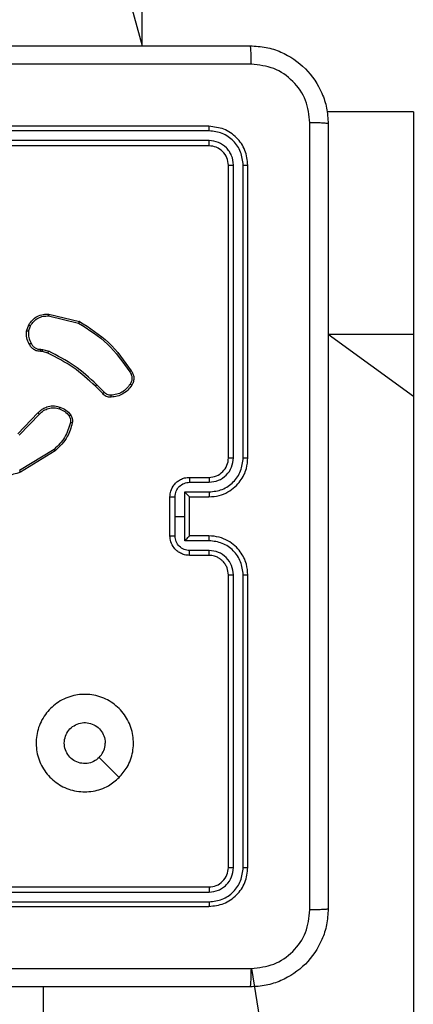
# Model space of a CAD drawing. Units: millimetres. Extents: x 570 to 1372, y 301 to 1031.
# Drawn here: x 968 to 972, y 598 to 608 of the extents above; entities that cross this region are included whole.
import ezdxf

# ---------------------------------------------------------------- set-up
doc = ezdxf.new("R2010")
doc.units = ezdxf.units.MM
doc.header["$LTSCALE"] = 45

msp = doc.modelspace()

# ---------------------------------------------------------------- linework, layer by layer
at = {"color": 8, "linetype": 'Continuous', "lineweight": 25}
for p, q in [((968.416, 609.275), (968.895, 607.55)), ((971.68, 606.875), (970.792, 606.875)), ((971.68, 604.589), (970.805, 604.589)), ((971.68, 603.955), (970.805, 604.589))]:
    msp.add_line(p, q, dxfattribs=at)
at = {"color": 7, "linetype": 'Continuous', "lineweight": 25}
for p, q in [((968.895, 607.55), (968.895, 609.275)), ((971.68, 606.875), (970.792, 606.875)), ((971.68, 606.875), (971.68, 604.589)), ((971.68, 606.875), (971.68, 606.875)), ((969.58, 606.725), (966.58, 606.725)), ((969.582, 606.678), (966.58, 606.678)), ((969.582, 606.578), (966.58, 606.578)), ((969.58, 606.525), (966.58, 606.525)), ((969.78, 603.325), (969.78, 606.325)), ((969.832, 603.326), (969.832, 606.328)), ((969.932, 603.326), (969.932, 606.328)), ((969.98, 603.325), (969.98, 606.325)), ((967.935, 604.799), (968.25, 604.724)), ((967.933, 604.78), (968.242, 604.707)), ((967.707, 604.625), (967.73, 604.689)), ((967.727, 604.622), (967.748, 604.68)), ((971.68, 604.589), (971.68, 603.955)), ((967.869, 604.415), (967.854, 604.417)), ((967.855, 604.438), (967.872, 604.436)), ((967.925, 604.399), (967.869, 604.415)), ((967.872, 604.436), (967.934, 604.418)), ((968.489, 603.984), (968.414, 604.06)), ((968.505, 603.998), (968.428, 604.074)), ((971.68, 603.955), (971.68, 595.208)), ((967.618, 603.573), (967.824, 603.786)), ((967.631, 603.558), (967.839, 603.773)), ((967.99, 603.412), (967.636, 603.195)), ((968.002, 603.397), (967.643, 603.177)), ((969.38, 603.125), (969.58, 603.125)), ((969.382, 603.075), (969.582, 603.075)), ((969.18, 602.525), (969.18, 602.925)), ((969.232, 602.725), (969.232, 602.925)), ((969.332, 602.975), (969.582, 602.975)), ((969.332, 602.725), (969.332, 602.975)), ((969.38, 602.925), (969.58, 602.925)), ((969.38, 602.925), (969.38, 602.925)), ((969.38, 602.525), (969.38, 602.925)), ((969.232, 602.525), (969.232, 602.725)), ((969.232, 602.725), (969.332, 602.725)), ((969.332, 602.475), (969.332, 602.725)), ((969.582, 602.475), (969.332, 602.475)), ((969.58, 602.525), (969.38, 602.525)), ((969.38, 602.525), (969.38, 602.525)), ((969.582, 602.375), (969.382, 602.375)), ((969.58, 602.325), (969.38, 602.325)), ((969.78, 599.125), (969.78, 602.125)), ((969.832, 599.123), (969.832, 602.125)), ((969.932, 599.123), (969.932, 602.125)), ((969.98, 599.125), (969.98, 602.125)), ((968.658, 600.047), (968.453, 600.252)), ((966.58, 598.925), (969.58, 598.925)), ((966.58, 598.873), (969.582, 598.873)), ((966.58, 598.773), (969.582, 598.773)), ((966.58, 598.725), (969.58, 598.725)), ((970.016, 598.088), (970.48, 595.208)), ((967.98, 533.775), (967.88, 597.9))]:
    msp.add_line(p, q, dxfattribs=at)
msp.add_arc((969.58, 603.325), 0.2, 269.9989, 359.9994, dxfattribs=at)
for points, knots in [([(961.955, 607.55), (962.849, 607.55), (964.637, 607.55), (967.323, 607.55), (969.111, 607.55), (970.005, 607.55)], [0, 0, 0, 0, 0.333296, 0.666701, 1, 1, 1, 1]), ([(970.016, 607.362), (970.015, 607.387), (970.015, 607.437), (970.012, 607.499), (970.009, 607.541), (970.006, 607.547), (970.005, 607.55)], [0, 0, 0, 0, 0.2504, 0.500134, 0.75005, 1, 1, 1, 1]), ([(970.005, 607.55), (970.059, 607.547), (970.167, 607.541), (970.367, 607.476), (970.585, 607.33), (970.73, 607.112), (970.795, 606.912), (970.802, 606.805), (970.805, 606.75)], [0, 0, 0, 0, 0.1305431, 0.2575747, 0.5000136, 0.7426674, 0.869632, 1, 1, 1, 1]), ([(970.016, 607.362), (969.119, 607.362), (967.326, 607.362), (964.633, 607.362), (962.841, 607.362), (961.944, 607.362)], [0, 0, 0, 0, 0.333336, 0.666664, 1, 1, 1, 1]), ([(970.617, 606.761), (970.608, 606.84), (970.59, 606.997), (970.451, 607.196), (970.252, 607.335), (970.094, 607.353), (970.016, 607.362)], [0, 0, 0, 0, 0.24995, 0.50005, 0.749968, 1, 1, 1, 1]), ([(969.582, 606.678), (969.582, 606.685), (969.582, 606.699), (969.581, 606.714), (969.581, 606.723), (969.58, 606.725), (969.58, 606.725)], [0, 0, 0, 0, 0.279855, 0.559133, 0.7795, 1, 1, 1, 1]), ([(969.98, 606.325), (969.974, 606.378), (969.962, 606.482), (969.869, 606.615), (969.737, 606.707), (969.632, 606.719), (969.58, 606.725)], [0, 0, 0, 0, 0.250149, 0.500131, 0.750043, 1, 1, 1, 1]), ([(970.617, 598.689), (970.617, 599.586), (970.617, 601.379), (970.617, 604.072), (970.617, 605.864), (970.617, 606.761)], [0, 0, 0, 0, 0.333337, 0.666663, 1, 1, 1, 1]), ([(970.805, 606.75), (970.802, 606.752), (970.796, 606.754), (970.754, 606.758), (970.692, 606.76), (970.642, 606.761), (970.617, 606.761)], [0, 0, 0, 0, 0.249955, 0.499874, 0.749579, 1, 1, 1, 1]), ([(970.805, 606.75), (970.805, 605.856), (970.805, 604.068), (970.805, 601.382), (970.805, 599.594), (970.805, 598.7)], [0, 0, 0, 0, 0.333296, 0.666701, 1, 1, 1, 1]), ([(969.932, 606.328), (969.927, 606.373), (969.916, 606.465), (969.849, 606.562), (969.778, 606.62), (969.697, 606.665), (969.628, 606.673), (969.582, 606.678)], [0, 0, 0, 0, 0.249621, 0.499213, 0.623815, 0.749849, 1, 1, 1, 1]), ([(969.58, 606.525), (969.58, 606.526), (969.581, 606.528), (969.582, 606.542), (969.582, 606.56), (969.582, 606.572), (969.582, 606.578)], [0, 0, 0, 0, 0.27984, 0.55897, 0.779429, 1, 1, 1, 1]), ([(969.78, 606.325), (969.777, 606.351), (969.771, 606.404), (969.724, 606.47), (969.658, 606.516), (969.606, 606.522), (969.58, 606.525)], [0, 0, 0, 0, 0.250196, 0.500131, 0.749991, 1, 1, 1, 1]), ([(969.832, 606.328), (969.829, 606.36), (969.823, 606.41), (969.791, 606.468), (969.75, 606.518), (969.68, 606.566), (969.615, 606.574), (969.582, 606.578)], [0, 0, 0, 0, 0.250157, 0.376162, 0.500765, 0.750372, 1, 1, 1, 1]), ([(969.78, 606.325), (969.781, 606.326), (969.783, 606.326), (969.797, 606.327), (969.814, 606.327), (969.826, 606.328), (969.832, 606.328)], [0, 0, 0, 0, 0.279792, 0.558965, 0.779323, 1, 1, 1, 1]), ([(969.932, 606.328), (969.939, 606.327), (969.953, 606.327), (969.969, 606.327), (969.978, 606.326), (969.979, 606.325), (969.98, 606.325)], [0, 0, 0, 0, 0.279837, 0.559158, 0.779515, 1, 1, 1, 1]), ([(967.73, 604.689), (967.741, 604.706), (967.764, 604.741), (967.816, 604.778), (967.875, 604.8), (967.916, 604.799), (967.935, 604.799)], [0, 0, 0, 0, 0.250046, 0.50001, 0.769693, 1, 1, 1, 1]), ([(967.935, 604.799), (967.935, 604.799), (967.935, 604.798), (967.934, 604.794), (967.934, 604.787), (967.934, 604.782), (967.933, 604.78)], [0, 0, 0, 0, 0.249775, 0.499673, 0.749522, 1, 1, 1, 1]), ([(967.748, 604.68), (967.758, 604.695), (967.779, 604.727), (967.825, 604.76), (967.877, 604.78), (967.915, 604.78), (967.933, 604.78)], [0, 0, 0, 0, 0.250041, 0.499985, 0.749958, 1, 1, 1, 1]), ([(968.25, 604.724), (968.25, 604.724), (968.25, 604.724), (968.248, 604.721), (968.247, 604.718), (968.246, 604.715), (968.244, 604.711), (968.243, 604.708), (968.242, 604.707)], [0, 0, 0, 0, 0.2014263, 0.4348294, 0.5637641, 0.7008132, 0.8464392, 1, 1, 1, 1]), ([(968.242, 604.707), (968.346, 604.641), (968.554, 604.509), (968.695, 604.307), (968.766, 604.207)], [0, 0, 0, 0, 0.499997, 1, 1, 1, 1]), ([(968.25, 604.724), (968.355, 604.658), (968.567, 604.524), (968.71, 604.32), (968.782, 604.218)], [0, 0, 0, 0, 0.500006, 1, 1, 1, 1]), ([(967.735, 604.491), (967.724, 604.512), (967.703, 604.555), (967.706, 604.602), (967.707, 604.625)], [0, 0, 0, 0, 0.500006, 1, 1, 1, 1]), ([(967.727, 604.622), (967.726, 604.622), (967.723, 604.623), (967.719, 604.624), (967.715, 604.624), (967.711, 604.625), (967.708, 604.625), (967.707, 604.625), (967.707, 604.625)], [0, 0, 0, 0, 0.1412253, 0.2781545, 0.4101935, 0.5374209, 0.7776325, 1, 1, 1, 1]), ([(967.727, 604.622), (967.726, 604.601), (967.724, 604.558), (967.743, 604.52), (967.753, 604.501)], [0, 0, 0, 0, 0.499993, 1, 1, 1, 1]), ([(967.73, 604.689), (967.731, 604.689), (967.731, 604.688), (967.736, 604.686), (967.742, 604.683), (967.746, 604.681), (967.748, 604.68)], [0, 0, 0, 0, 0.279703, 0.558864, 0.779302, 1, 1, 1, 1]), ([(967.735, 604.491), (967.735, 604.492), (967.735, 604.492), (967.739, 604.494), (967.742, 604.496), (967.745, 604.497), (967.749, 604.499), (967.752, 604.501), (967.753, 604.501)], [0, 0, 0, 0, 0.227001, 0.468696, 0.595669, 0.72648, 0.861448, 1, 1, 1, 1]), ([(967.753, 604.501), (967.758, 604.492), (967.768, 604.473), (967.793, 604.452), (967.823, 604.439), (967.845, 604.438), (967.855, 604.438)], [0, 0, 0, 0, 0.250074, 0.499961, 0.749937, 1, 1, 1, 1]), ([(967.854, 604.417), (967.841, 604.418), (967.816, 604.419), (967.781, 604.435), (967.752, 604.46), (967.74, 604.481), (967.735, 604.491)], [0, 0, 0, 0, 0.259403, 0.512511, 0.759384, 1, 1, 1, 1]), ([(967.854, 604.417), (967.854, 604.418), (967.854, 604.418), (967.855, 604.422), (967.855, 604.426), (967.855, 604.429), (967.855, 604.433), (967.855, 604.436), (967.855, 604.438)], [0, 0, 0, 0, 0.227906, 0.469772, 0.59664, 0.727327, 0.861896, 1, 1, 1, 1]), ([(967.869, 604.415), (967.869, 604.416), (967.869, 604.416), (967.87, 604.422), (967.871, 604.429), (967.871, 604.433), (967.872, 604.436)], [0, 0, 0, 0, 0.279823, 0.559132, 0.779566, 1, 1, 1, 1]), ([(967.925, 604.399), (967.926, 604.399), (967.926, 604.4), (967.928, 604.405), (967.931, 604.411), (967.933, 604.415), (967.934, 604.418)], [0, 0, 0, 0, 0.279874, 0.559074, 0.77928, 1, 1, 1, 1]), ([(968.414, 604.06), (968.34, 604.128), (968.193, 604.263), (968.015, 604.354), (967.925, 604.399)], [0, 0, 0, 0, 0.50001, 1, 1, 1, 1]), ([(968.428, 604.074), (968.354, 604.143), (968.205, 604.28), (968.024, 604.372), (967.934, 604.418)], [0, 0, 0, 0, 0.499992, 1, 1, 1, 1]), ([(968.782, 604.218), (968.782, 604.218), (968.781, 604.217), (968.779, 604.215), (968.776, 604.213), (968.773, 604.211), (968.77, 604.209), (968.767, 604.208), (968.766, 604.207)], [0, 0, 0, 0, 0.228141, 0.470612, 0.597227, 0.727776, 0.862066, 1, 1, 1, 1]), ([(968.766, 604.207), (968.773, 604.197), (968.785, 604.178), (968.791, 604.145), (968.787, 604.111), (968.776, 604.091), (968.771, 604.081)], [0, 0, 0, 0, 0.250046, 0.500004, 0.749906, 1, 1, 1, 1]), ([(968.782, 604.218), (968.789, 604.208), (968.802, 604.187), (968.81, 604.148), (968.807, 604.107), (968.794, 604.083), (968.787, 604.07)], [0, 0, 0, 0, 0.230282, 0.473691, 0.730256, 1, 1, 1, 1]), ([(968.414, 604.06), (968.414, 604.06), (968.414, 604.06), (968.415, 604.061), (968.416, 604.062), (968.418, 604.064), (968.42, 604.066), (968.423, 604.069), (968.425, 604.071), (968.427, 604.073), (968.428, 604.074)], [0, 0, 0, 0, 0.1250306, 0.2501012, 0.3751946, 0.4999033, 0.6247607, 0.7497684, 0.8750147, 1, 1, 1, 1]), ([(968.489, 603.984), (968.489, 603.984), (968.49, 603.984), (968.492, 603.987), (968.495, 603.989), (968.498, 603.992), (968.502, 603.994), (968.504, 603.997), (968.505, 603.998)], [0, 0, 0, 0, 0.212968, 0.450066, 0.578032, 0.712379, 0.853368, 1, 1, 1, 1]), ([(968.575, 603.968), (968.568, 603.968), (968.555, 603.967), (968.536, 603.973), (968.518, 603.983), (968.509, 603.993), (968.505, 603.998)], [0, 0, 0, 0, 0.250011, 0.500032, 0.749897, 1, 1, 1, 1]), ([(968.771, 604.081), (968.759, 604.065), (968.736, 604.033), (968.688, 603.997), (968.634, 603.974), (968.594, 603.97), (968.575, 603.968)], [0, 0, 0, 0, 0.250049, 0.500008, 0.750015, 1, 1, 1, 1]), ([(968.787, 604.07), (968.774, 604.053), (968.75, 604.018), (968.698, 603.98), (968.639, 603.954), (968.597, 603.95), (968.576, 603.948)], [0, 0, 0, 0, 0.250004, 0.500006, 0.750003, 1, 1, 1, 1]), ([(968.787, 604.07), (968.786, 604.07), (968.786, 604.071), (968.783, 604.073), (968.78, 604.075), (968.777, 604.077), (968.774, 604.079), (968.772, 604.081), (968.771, 604.081)], [0, 0, 0, 0, 0.222299, 0.462608, 0.589921, 0.722065, 0.858914, 1, 1, 1, 1]), ([(968.576, 603.948), (968.567, 603.948), (968.55, 603.947), (968.525, 603.954), (968.505, 603.967), (968.494, 603.978), (968.489, 603.984)], [0, 0, 0, 0, 0.262833, 0.524938, 0.770695, 1, 1, 1, 1]), ([(968.576, 603.948), (968.576, 603.948), (968.576, 603.949), (968.576, 603.953), (968.575, 603.959), (968.575, 603.964), (968.575, 603.967), (968.575, 603.968)], [0, 0, 0, 0, 0.241814, 0.488765, 0.740912, 0.869816, 1, 1, 1, 1]), ([(967.824, 603.786), (967.827, 603.79), (967.836, 603.799), (967.855, 603.816), (967.886, 603.836), (967.933, 603.855), (967.992, 603.862), (968.032, 603.851), (968.05, 603.846)], [0, 0, 0, 0, 0.056633, 0.159019, 0.307009, 0.500577, 0.775362, 1, 1, 1, 1]), ([(967.839, 603.773), (967.853, 603.786), (967.88, 603.812), (967.933, 603.834), (967.989, 603.842), (968.026, 603.832), (968.044, 603.828)], [0, 0, 0, 0, 0.249996, 0.499949, 0.749856, 1, 1, 1, 1]), ([(968.05, 603.846), (968.05, 603.846), (968.05, 603.846), (968.049, 603.841), (968.047, 603.835), (968.045, 603.83), (968.044, 603.828)], [0, 0, 0, 0, 0.249965, 0.499931, 0.749677, 1, 1, 1, 1]), ([(968.044, 603.828), (968.064, 603.819), (968.102, 603.803), (968.13, 603.771), (968.143, 603.755)], [0, 0, 0, 0, 0.499964, 1, 1, 1, 1]), ([(968.05, 603.846), (968.072, 603.837), (968.114, 603.819), (968.144, 603.784), (968.159, 603.766)], [0, 0, 0, 0, 0.50005, 1, 1, 1, 1]), ([(967.824, 603.786), (967.824, 603.786), (967.825, 603.786), (967.829, 603.782), (967.834, 603.778), (967.837, 603.775), (967.839, 603.773)], [0, 0, 0, 0, 0.279851, 0.559261, 0.779631, 1, 1, 1, 1]), ([(968.158, 603.687), (968.142, 603.634), (968.109, 603.528), (968.03, 603.451), (967.99, 603.412)], [0, 0, 0, 0, 0.499992, 1, 1, 1, 1]), ([(968.159, 603.766), (968.159, 603.766), (968.158, 603.765), (968.154, 603.762), (968.149, 603.759), (968.145, 603.756), (968.143, 603.755)], [0, 0, 0, 0, 0.279677, 0.559182, 0.779416, 1, 1, 1, 1]), ([(968.143, 603.755), (968.146, 603.75), (968.153, 603.74), (968.158, 603.723), (968.16, 603.705), (968.159, 603.693), (968.158, 603.687)], [0, 0, 0, 0, 0.2499454, 0.5000335, 0.7500742, 1, 1, 1, 1]), ([(968.177, 603.683), (968.177, 603.683), (968.176, 603.683), (968.172, 603.684), (968.165, 603.686), (968.16, 603.687), (968.158, 603.687)], [0, 0, 0, 0, 0.250258, 0.500088, 0.750078, 1, 1, 1, 1]), ([(968.159, 603.766), (968.163, 603.76), (968.17, 603.748), (968.177, 603.727), (968.18, 603.705), (968.178, 603.69), (968.177, 603.683)], [0, 0, 0, 0, 0.2439729, 0.4918994, 0.7439552, 1, 1, 1, 1]), ([(968.177, 603.683), (968.163, 603.634), (968.131, 603.524), (968.048, 603.442), (968.002, 603.397)], [0, 0, 0, 0, 0.439099, 1, 1, 1, 1]), ([(968.002, 603.397), (968.002, 603.397), (968.002, 603.397), (967.999, 603.401), (967.995, 603.406), (967.992, 603.41), (967.99, 603.412)], [0, 0, 0, 0, 0.250195, 0.500176, 0.749745, 1, 1, 1, 1]), ([(969.58, 602.925), (969.615, 602.928), (969.683, 602.933), (969.774, 602.971), (969.847, 603.024), (969.918, 603.102), (969.97, 603.204), (969.977, 603.288), (969.98, 603.325)], [0, 0, 0, 0, 0.16767, 0.323196, 0.466611, 0.597876, 0.823051, 1, 1, 1, 1]), ([(969.582, 602.975), (969.628, 602.981), (969.72, 602.991), (969.836, 603.072), (969.916, 603.188), (969.927, 603.28), (969.932, 603.326)], [0, 0, 0, 0, 0.250449, 0.500139, 0.750084, 1, 1, 1, 1]), ([(969.582, 603.075), (969.615, 603.079), (969.68, 603.087), (969.763, 603.145), (969.82, 603.227), (969.828, 603.293), (969.832, 603.326)], [0, 0, 0, 0, 0.250448, 0.500135, 0.750078, 1, 1, 1, 1]), ([(969.78, 603.325), (969.78, 603.325), (969.78, 603.325), (969.784, 603.325), (969.788, 603.325), (969.795, 603.325), (969.803, 603.326), (969.812, 603.326), (969.822, 603.326), (969.829, 603.326), (969.832, 603.326)], [0, 0, 0, 0, 0.125013, 0.250212, 0.375177, 0.499993, 0.624722, 0.74982, 0.874888, 1, 1, 1, 1]), ([(969.932, 603.326), (969.939, 603.326), (969.951, 603.326), (969.967, 603.325), (969.978, 603.325), (969.979, 603.325), (969.98, 603.325)], [0, 0, 0, 0, 0.250239, 0.50006, 0.74982, 1, 1, 1, 1]), ([(967.643, 603.177), (967.597, 603.162), (967.51, 603.135), (967.377, 603.146), (967.263, 603.183), (967.201, 603.227), (967.172, 603.248)], [0, 0, 0, 0, 0.286587, 0.548787, 0.786609, 1, 1, 1, 1]), ([(967.643, 603.177), (967.643, 603.177), (967.643, 603.177), (967.641, 603.182), (967.639, 603.188), (967.637, 603.193), (967.636, 603.195)], [0, 0, 0, 0, 0.250127, 0.500132, 0.749867, 1, 1, 1, 1]), ([(969.18, 602.925), (969.182, 602.945), (969.186, 602.99), (969.214, 603.042), (969.251, 603.08), (969.287, 603.104), (969.331, 603.122), (969.363, 603.124), (969.38, 603.125)], [0, 0, 0, 0, 0.192682, 0.423094, 0.553069, 0.69254, 0.841511, 1, 1, 1, 1]), ([(969.38, 603.125), (969.38, 603.124), (969.381, 603.122), (969.381, 603.109), (969.382, 603.093), (969.382, 603.081), (969.382, 603.075)], [0, 0, 0, 0, 0.279804, 0.55908, 0.779473, 1, 1, 1, 1]), ([(969.58, 603.125), (969.58, 603.124), (969.581, 603.123), (969.581, 603.111), (969.582, 603.095), (969.582, 603.082), (969.582, 603.075)], [0, 0, 0, 0, 0.25013, 0.499978, 0.749828, 1, 1, 1, 1]), ([(969.232, 602.925), (969.234, 602.945), (969.239, 602.984), (969.273, 603.034), (969.323, 603.068), (969.362, 603.073), (969.382, 603.075)], [0, 0, 0, 0, 0.250431, 0.500132, 0.750072, 1, 1, 1, 1]), ([(969.18, 602.925), (969.18, 602.925), (969.18, 602.925), (969.184, 602.925), (969.188, 602.925), (969.195, 602.925), (969.203, 602.925), (969.212, 602.925), (969.222, 602.925), (969.228, 602.925), (969.232, 602.925)], [0, 0, 0, 0, 0.125069, 0.250171, 0.375307, 0.500063, 0.62478, 0.749892, 0.874922, 1, 1, 1, 1]), ([(969.38, 602.925), (969.38, 602.926), (969.379, 602.926), (969.376, 602.93), (969.371, 602.936), (969.362, 602.945), (969.348, 602.959), (969.337, 602.97), (969.332, 602.975)], [0, 0, 0, 0, 0.107462, 0.224303, 0.353577, 0.497535, 0.748555, 1, 1, 1, 1]), ([(969.582, 602.975), (969.582, 602.969), (969.582, 602.956), (969.581, 602.939), (969.581, 602.928), (969.58, 602.926), (969.58, 602.925)], [0, 0, 0, 0, 0.250205, 0.49999, 0.749827, 1, 1, 1, 1]), ([(969.18, 602.525), (969.18, 602.525), (969.18, 602.525), (969.184, 602.525), (969.188, 602.525), (969.195, 602.525), (969.203, 602.525), (969.212, 602.525), (969.222, 602.525), (969.228, 602.525), (969.232, 602.525)], [0, 0, 0, 0, 0.125065, 0.250162, 0.375295, 0.49995, 0.624826, 0.749901, 0.874926, 1, 1, 1, 1]), ([(969.38, 602.325), (969.363, 602.326), (969.331, 602.329), (969.287, 602.346), (969.251, 602.371), (969.214, 602.408), (969.186, 602.461), (969.182, 602.505), (969.18, 602.525)], [0, 0, 0, 0, 0.1584881, 0.3074643, 0.4469348, 0.5769088, 0.807319, 1, 1, 1, 1]), ([(969.382, 602.375), (969.362, 602.377), (969.323, 602.382), (969.273, 602.416), (969.239, 602.466), (969.234, 602.505), (969.232, 602.525)], [0, 0, 0, 0, 0.24993, 0.499886, 0.749567, 1, 1, 1, 1]), ([(969.332, 602.475), (969.337, 602.481), (969.348, 602.492), (969.362, 602.505), (969.371, 602.515), (969.376, 602.52), (969.379, 602.524), (969.38, 602.525), (969.38, 602.525)], [0, 0, 0, 0, 0.2514863, 0.5024607, 0.6464524, 0.7756948, 0.8924762, 1, 1, 1, 1]), ([(969.582, 602.475), (969.582, 602.482), (969.582, 602.495), (969.581, 602.511), (969.581, 602.523), (969.58, 602.524), (969.58, 602.525)], [0, 0, 0, 0, 0.250189, 0.500022, 0.749843, 1, 1, 1, 1]), ([(969.98, 602.125), (969.977, 602.162), (969.97, 602.246), (969.918, 602.349), (969.847, 602.427), (969.774, 602.479), (969.683, 602.517), (969.615, 602.523), (969.58, 602.525)], [0, 0, 0, 0, 0.176951, 0.402118, 0.533384, 0.6768, 0.832328, 1, 1, 1, 1]), ([(969.932, 602.125), (969.927, 602.171), (969.916, 602.262), (969.836, 602.378), (969.72, 602.459), (969.628, 602.47), (969.582, 602.475)], [0, 0, 0, 0, 0.249906, 0.499848, 0.749551, 1, 1, 1, 1]), ([(969.38, 602.325), (969.38, 602.326), (969.381, 602.328), (969.381, 602.341), (969.382, 602.358), (969.382, 602.369), (969.382, 602.375)], [0, 0, 0, 0, 0.279829, 0.559067, 0.779466, 1, 1, 1, 1]), ([(969.58, 602.325), (969.58, 602.326), (969.581, 602.328), (969.581, 602.339), (969.582, 602.355), (969.582, 602.368), (969.582, 602.375)], [0, 0, 0, 0, 0.250152, 0.499964, 0.749821, 1, 1, 1, 1]), ([(969.832, 602.125), (969.828, 602.157), (969.82, 602.223), (969.763, 602.306), (969.68, 602.364), (969.615, 602.371), (969.582, 602.375)], [0, 0, 0, 0, 0.249907, 0.499847, 0.749552, 1, 1, 1, 1]), ([(969.78, 602.125), (969.777, 602.15), (969.773, 602.188), (969.749, 602.234), (969.726, 602.263), (969.701, 602.285), (969.672, 602.304), (969.633, 602.321), (969.599, 602.324), (969.58, 602.325)], [0, 0, 0, 0, 0.233619, 0.360024, 0.49246, 0.592727, 0.679009, 0.814821, 1, 1, 1, 1]), ([(969.78, 602.125), (969.78, 602.125), (969.78, 602.125), (969.784, 602.125), (969.788, 602.125), (969.795, 602.125), (969.803, 602.125), (969.812, 602.125), (969.822, 602.125), (969.829, 602.125), (969.832, 602.125)], [0, 0, 0, 0, 0.125012, 0.250211, 0.375239, 0.499997, 0.624725, 0.749822, 0.874889, 1, 1, 1, 1]), ([(969.932, 602.125), (969.939, 602.125), (969.951, 602.125), (969.967, 602.125), (969.978, 602.125), (969.979, 602.125), (969.98, 602.125)], [0, 0, 0, 0, 0.250225, 0.500032, 0.749864, 1, 1, 1, 1]), ([(968.658, 600.047), (968.623, 600.017), (968.544, 599.95), (968.39, 599.898), (968.22, 599.898), (968.058, 599.954), (967.925, 600.061), (967.833, 600.206), (967.797, 600.373), (967.815, 600.543), (967.891, 600.696), (968.013, 600.818), (968.166, 600.891), (968.337, 600.908), (968.503, 600.87), (968.648, 600.777), (968.753, 600.642), (968.808, 600.48), (968.806, 600.309), (968.753, 600.158), (968.687, 600.081), (968.658, 600.047)], [0, 0, 0, 0, 0.044524, 0.097903, 0.151704, 0.20554, 0.258932, 0.312782, 0.366705, 0.419994, 0.474536, 0.52707, 0.582037, 0.634412, 0.689046, 0.742519, 0.79617, 0.849851, 0.903701, 0.957429, 1, 1, 1, 1]), ([(968.453, 600.252), (968.435, 600.237), (968.398, 600.207), (968.328, 600.188), (968.257, 600.192), (968.19, 600.219), (968.137, 600.267), (968.102, 600.33), (968.091, 600.401), (968.103, 600.472), (968.138, 600.535), (968.192, 600.582), (968.259, 600.609), (968.331, 600.613), (968.399, 600.592), (968.458, 600.55), (968.498, 600.491), (968.514, 600.438), (968.515, 600.407), (968.515, 600.4)], [0, 0, 0, 0, 0.061296, 0.122592, 0.1839, 0.245276, 0.30666, 0.368103, 0.429518, 0.490924, 0.552227, 0.613534, 0.674785, 0.7361, 0.797427, 0.85884, 0.920276, 0.98171, 1, 1, 1, 1]), ([(968.453, 600.252), (968.468, 600.27), (968.498, 600.307), (968.513, 600.361), (968.515, 600.392), (968.515, 600.4)], [0, 0, 0, 0, 0.428898, 0.857809, 1, 1, 1, 1]), ([(969.58, 598.925), (969.606, 598.928), (969.658, 598.934), (969.724, 598.98), (969.771, 599.047), (969.777, 599.099), (969.78, 599.125)], [0, 0, 0, 0, 0.250009, 0.499869, 0.749804, 1, 1, 1, 1]), ([(969.58, 598.725), (969.632, 598.731), (969.737, 598.743), (969.869, 598.836), (969.962, 598.968), (969.974, 599.073), (969.98, 599.125)], [0, 0, 0, 0, 0.249957, 0.499875, 0.749859, 1, 1, 1, 1]), ([(969.582, 598.873), (969.615, 598.876), (969.664, 598.882), (969.722, 598.914), (969.772, 598.955), (969.82, 599.025), (969.828, 599.09), (969.832, 599.123)], [0, 0, 0, 0, 0.250166, 0.376193, 0.500783, 0.75038, 1, 1, 1, 1]), ([(969.582, 598.773), (969.628, 598.778), (969.697, 598.786), (969.778, 598.83), (969.849, 598.888), (969.916, 598.986), (969.927, 599.077), (969.932, 599.123)], [0, 0, 0, 0, 0.250152, 0.376168, 0.500764, 0.750378, 1, 1, 1, 1]), ([(969.78, 599.125), (969.781, 599.125), (969.783, 599.124), (969.797, 599.123), (969.814, 599.123), (969.826, 599.123), (969.832, 599.123)], [0, 0, 0, 0, 0.279792, 0.558965, 0.779323, 1, 1, 1, 1]), ([(969.932, 599.123), (969.939, 599.123), (969.953, 599.123), (969.969, 599.124), (969.978, 599.124), (969.979, 599.125), (969.98, 599.125)], [0, 0, 0, 0, 0.279838, 0.559161, 0.779514, 1, 1, 1, 1]), ([(969.58, 598.925), (969.58, 598.924), (969.581, 598.922), (969.582, 598.908), (969.582, 598.891), (969.582, 598.879), (969.582, 598.873)], [0, 0, 0, 0, 0.279861, 0.559011, 0.779486, 1, 1, 1, 1]), ([(969.582, 598.773), (969.582, 598.766), (969.582, 598.751), (969.581, 598.736), (969.581, 598.727), (969.58, 598.726), (969.58, 598.725)], [0, 0, 0, 0, 0.279794, 0.559147, 0.779489, 1, 1, 1, 1]), ([(970.805, 598.7), (970.802, 598.646), (970.795, 598.538), (970.73, 598.338), (970.585, 598.12), (970.367, 597.975), (970.167, 597.91), (970.059, 597.903), (970.005, 597.9)], [0, 0, 0, 0, 0.130354, 0.257319, 0.499988, 0.742414, 0.869438, 1, 1, 1, 1]), ([(970.016, 598.088), (970.094, 598.097), (970.252, 598.116), (970.451, 598.254), (970.59, 598.453), (970.608, 598.611), (970.617, 598.689)], [0, 0, 0, 0, 0.250033, 0.499938, 0.75004, 1, 1, 1, 1]), ([(970.805, 598.7), (970.802, 598.699), (970.796, 598.696), (970.754, 598.693), (970.692, 598.69), (970.642, 598.69), (970.617, 598.689)], [0, 0, 0, 0, 0.250403, 0.500123, 0.750065, 1, 1, 1, 1]), ([(961.944, 598.088), (962.841, 598.088), (964.633, 598.088), (967.326, 598.088), (969.119, 598.088), (970.016, 598.088)], [0, 0, 0, 0, 0.333336, 0.666664, 1, 1, 1, 1]), ([(970.005, 597.9), (970.006, 597.903), (970.009, 597.909), (970.012, 597.951), (970.015, 598.013), (970.015, 598.063), (970.016, 598.088)], [0, 0, 0, 0, 0.249954, 0.499874, 0.749596, 1, 1, 1, 1]), ([(970.005, 597.9), (969.111, 597.9), (967.323, 597.9), (964.637, 597.9), (962.849, 597.9), (961.955, 597.9)], [0, 0, 0, 0, 0.333296, 0.666701, 1, 1, 1, 1])]:
    msp.add_open_spline(points, degree=3, knots=knots, dxfattribs=at)

doc.saveas('drawing.dxf')
